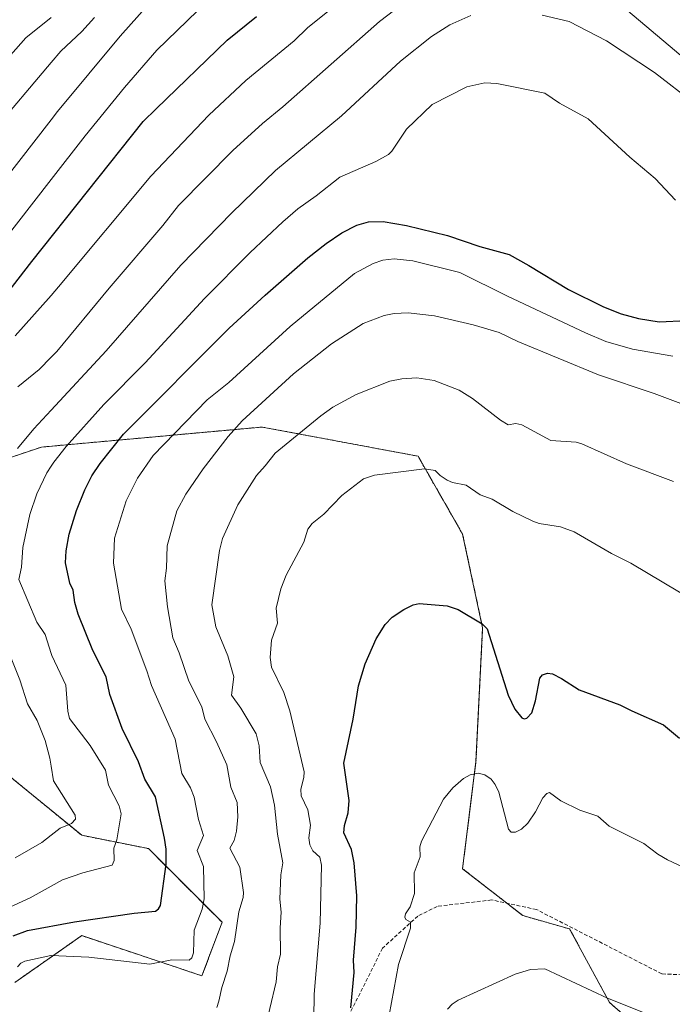
# Model space of a CAD drawing. Units: metres. Extents: x 654789 to 658244, y 4748682 to 4751073.
# Drawn here: x 656153 to 656329, y 4749958 to 4750223 of the extents above; entities that cross this region are included whole.
import ezdxf

# ---------------------------------------------------------------- set-up
doc = ezdxf.new("R2010")
doc.units = ezdxf.units.M
doc.header["$MEASUREMENT"] = 0
doc.linetypes.add('TRAZOS', pattern=[0.75, 0.5, -0.25])
doc.linetypes.add('TRAZOSX2', pattern=[1.5, 1, -0.5])
for name, color, linetype, lineweight in [('Arbolado forestal', 92, 'TRAZOS', 0), ('Arbolado forestal CxS', 92, 'Continuous', 0), ('Curva de nivel maestra', 36, 'Continuous', 30), ('Curva de nivel normal', 36, 'Continuous', 0), ('Senda', 19, 'TRAZOSX2', 0)]:
    doc.layers.add(name, color=color, linetype=linetype, lineweight=lineweight)

# ---------------------------------------------------------------- blocks, each defined once
blk = doc.blocks.new('*U167')
at = {"layer": 'Curva de nivel normal', "color": 36, "linetype": 'Continuous', "lineweight": 0}
blk.add_polyline3d([(656340.29, 4749991.38, 905), (656327.79, 4749997.17, 905), (656325.22, 4749998.69, 905), (656321.4, 4750001.56, 905), (656312.12, 4750006.22, 905), (656309.02, 4750008.88, 905), (656304.17, 4750010.51, 905), (656299.08, 4750013.09, 905), (656296.01, 4750015.26, 905), (656295.29, 4750015.03, 905), (656294.24, 4750013.88, 905), (656292.26, 4750010.1, 905), (656290.16, 4750007.04, 905), (656288.51, 4750005.44, 905), (656286.89, 4750004.59, 905), (656285.66, 4750004.64, 905), (656284.98, 4750005.44, 905), (656282.33, 4750015.42, 905), (656281.38, 4750017.47, 905), (656280.27, 4750018.86, 905), (656278.56, 4750020.04, 905), (656276.81, 4750020.47, 905), (656274.62, 4750020.04, 905), (656272.82, 4750019.06, 905), (656270.01, 4750016.55, 905), (656267.44, 4750013.47, 905), (656261.5, 4750002.23, 905), (656261.07, 4750000.68, 905), (656261.21, 4749997.94, 905), (656259.53, 4749993.7, 905), (656259.65, 4749988.11, 905), (656258.45, 4749984.54, 905), (656257.26, 4749982.63, 905), (656257.06, 4749981.76, 905), (656257.34, 4749981.07, 905), (656258.56, 4749980.4, 905), (656258.57, 4749978.74, 905), (656255.35, 4749969.03, 905), (656252.8, 4749955.31, 905)], dxfattribs=at)
blk = doc.blocks.new('*U172')
at = {"layer": 'Curva de nivel normal', "color": 36, "linetype": 'Continuous', "lineweight": 0}
blk.add_polyline3d([(656256.73, 4750242.07, 855), (656230.81, 4750221.16, 855), (656227.26, 4750217.65, 855), (656214.2, 4750206.94, 855), (656204.25, 4750197.62, 855), (656188.64, 4750181.2, 855), (656163.78, 4750151.39, 855), (656161.7551, 4750149.1016, 855), (656152.1, 4750138.19, 855)], dxfattribs=at)
blk = doc.blocks.new('*U173')
at = {"layer": 'Curva de nivel normal', "color": 36, "linetype": 'Continuous', "lineweight": 0}
blk.add_polyline3d([(656335.28, 4750066.7, 895), (656317.97, 4750077, 895), (656312.7, 4750079.62, 895), (656302.69, 4750085.48, 895), (656299.02, 4750086.82, 895), (656293.22, 4750087.74, 895), (656291.57, 4750088.34, 895), (656286.13, 4750090.93, 895), (656280.55, 4750094.22, 895), (656277.32, 4750095.4, 895), (656273.54, 4750097.98, 895), (656269.86, 4750098.77, 895), (656268.45, 4750099.36, 895), (656266.56, 4750100.62, 895), (656265.24, 4750101.99, 895), (656262.32, 4750102.42, 895), (656248.87, 4750100.72, 895), (656245.91, 4750099.76, 895), (656240.1, 4750095.2, 895), (656235.18, 4750090.2, 895), (656232.05, 4750087.68, 895), (656230.9, 4750086.16, 895), (656229.86, 4750082.65, 895), (656225.03, 4750073.84, 895), (656223.6, 4750070.11, 895), (656222.42, 4750064.89, 895), (656222.75, 4750060.85, 895), (656221.1, 4750056.3, 895), (656220.74, 4750051.65, 895), (656221.11, 4750049.02, 895), (656224.48, 4750042.22, 895), (656226.04, 4750037.28, 895), (656229.91, 4750020.85, 895), (656229.85, 4750019.35, 895), (656229.01, 4750016.17, 895), (656229.13, 4750014.37, 895), (656230.89, 4750010.6, 895), (656231.67, 4750006.53, 895), (656231.18, 4750003.06, 895), (656231.45, 4750001.2, 895), (656232.23, 4749999.62, 895), (656234.14, 4749997.88, 895), (656234.63, 4749995.74, 895), (656234.27, 4749980.09, 895), (656232.61, 4749960.97, 895), (656232.54, 4749954.44, 895)], dxfattribs=at)
blk = doc.blocks.new('*U174')
at = {"layer": 'Curva de nivel normal', "color": 36, "linetype": 'Continuous', "lineweight": 0}
blk.add_polyline3d([(656206.36, 4749957.46, 885), (656206.97, 4749959.16, 885), (656207.71, 4749962.78, 885), (656209.16, 4749967.17, 885), (656209.98, 4749971.33, 885), (656211.19, 4749975.18, 885), (656212.29, 4749983.2, 885), (656213.45, 4749987.04, 885), (656213.54, 4749988.37, 885), (656212.55, 4749995.16, 885), (656209.92, 4750000.27, 885), (656211.05, 4750002.36, 885), (656211.72, 4750004.85, 885), (656212.04, 4750008.74, 885), (656211.85, 4750012.63, 885), (656210.15, 4750016.75, 885), (656209.08, 4750022.72, 885), (656206.3, 4750028.97, 885), (656203.15, 4750035.04, 885), (656202.38, 4750038.32, 885), (656198.88, 4750045.25, 885), (656196.26, 4750052.93, 885), (656194.5, 4750056.97, 885), (656193.07, 4750065.27, 885), (656192.36, 4750072.28, 885), (656192.81, 4750075.69, 885), (656192.99, 4750081.7, 885), (656195.66, 4750091.1, 885), (656198.08, 4750095.62, 885), (656202.75, 4750102.4, 885), (656209.42, 4750111.09, 885), (656213.19, 4750115.32, 885), (656227.07, 4750128.03, 885), (656237.33, 4750136.05, 885), (656245.79, 4750141.51, 885), (656251.5, 4750143.74, 885), (656254.18, 4750144.23, 885), (656257.91, 4750144.37, 885), (656265.04, 4750143.64, 885), (656275.45, 4750141.14, 885), (656282.47, 4750139.15, 885), (656287.45, 4750136.72, 885), (656309.18, 4750127.73, 885), (656324.26, 4750122.72, 885), (656350.83, 4750112.71, 885)], dxfattribs=at)
blk = doc.blocks.new('*U189')
at = {"layer": 'Curva de nivel normal', "color": 36, "linetype": 'Continuous', "lineweight": 0}
blk.add_polyline3d([(656323.56, 4749955.17, 910), (656311.67, 4749959.9, 910), (656294.78, 4749967.8, 910), (656290.88, 4749967.64, 910), (656286.76, 4749966.4, 910), (656271.39, 4749959.43, 910), (656269.77, 4749958.32, 910), (656268.53, 4749956.98, 910)], dxfattribs=at)
blk = doc.blocks.new('*U198')
at = {"layer": 'Curva de nivel normal', "color": 36, "linetype": 'Continuous', "lineweight": 0}
blk.add_polyline3d([(656118.11, 4750140.31, 840), (656161.7551, 4750196.4086, 840), (656163.46, 4750198.6, 840), (656180.39, 4750218.92, 840), (656187.84, 4750227.28, 840)], dxfattribs=at)
blk = doc.blocks.new('*U207')
at = {"layer": 'Curva de nivel normal', "color": 36, "linetype": 'Continuous', "lineweight": 0}
blk.add_polyline3d([(656144.01, 4750206.19, 830), (656154.95, 4750218.48, 830), (656161.7551, 4750223.8863, 830)], dxfattribs=at)
blk = doc.blocks.new('*U213')
at = {"layer": 'Curva de nivel normal', "color": 36, "linetype": 'Continuous', "lineweight": 0}
blk.add_polyline3d([(656201.2, 4750225.74, 845), (656190.26, 4750215.11, 845), (656181.52, 4750205.1, 845), (656170.92, 4750192.07, 845), (656161.7551, 4750180.2876, 845), (656110.31, 4750114.15, 845)], dxfattribs=at)
blk = doc.blocks.new('*U214')
at = {"layer": 'Curva de nivel normal', "color": 36, "linetype": 'Continuous', "lineweight": 0}
blk.add_polyline3d([(656219.01, 4749950, 890), (656222.34, 4749964.3, 890), (656222.76, 4749968.37, 890), (656223.58, 4749971.79, 890), (656223.46, 4749978.86, 890), (656223.77, 4749983.08, 890), (656223.35, 4749986.62, 890), (656223.6, 4749993.1, 890), (656224.19, 4749996.36, 890), (656222.71, 4750004.12, 890), (656221.97, 4750011.85, 890), (656220.85, 4750016.82, 890), (656218.1, 4750023.39, 890), (656217.83, 4750027.89, 890), (656217, 4750031.1, 890), (656212.88, 4750037.96, 890), (656210.34, 4750041.46, 890), (656211.01, 4750046.44, 890), (656209.33, 4750052.11, 890), (656206.13, 4750059.9, 890), (656205.08, 4750065.82, 890), (656207.11, 4750080.43, 890), (656207.95, 4750083.68, 890), (656212.04, 4750092.72, 890), (656217.1, 4750100.59, 890), (656219.39, 4750103.22, 890), (656222.14, 4750106.61, 890), (656234.39, 4750116.69, 890), (656237.69, 4750119.03, 890), (656243.92, 4750122.46, 890), (656252.98, 4750125.99, 890), (656256.27, 4750126.64, 890), (656260.3, 4750126.93, 890), (656264.97, 4750126.18, 890), (656271.71, 4750123.63, 890), (656275.28, 4750121.38, 890), (656282.83, 4750115.5, 890), (656284.84, 4750114.29, 890), (656286.91, 4750114.64, 890), (656288.53, 4750114.28, 890), (656296.41, 4750110.09, 890), (656303.2, 4750109.6, 890), (656304.73, 4750109.19, 890), (656316.77, 4750103.73, 890), (656329.41, 4750099.05, 890)], dxfattribs=at)
blk = doc.blocks.new('*U217')
at = {"layer": 'Curva de nivel normal', "color": 36, "linetype": 'Continuous', "lineweight": 0}
blk.add_polyline3d([(656145.58, 4750192.78, 835), (656161.7551, 4750211.7629, 835), (656164.36, 4750214.82, 835), (656170, 4750220.15, 835), (656173.46, 4750223.9, 835)], dxfattribs=at)
blk = doc.blocks.new('*U227')
at = {"layer": 'Curva de nivel maestra', "color": 36, "linetype": 'Continuous', "lineweight": 30}
blk.add_polyline3d([(656242.48, 4749957.3, 900), (656243.35, 4749966.83, 900), (656243.25, 4749970.19, 900), (656243.89, 4749979.07, 900), (656244.1, 4749987.51, 900), (656243.37, 4749996.38, 900), (656242.69, 4749999.92, 900), (656240.59, 4750004.42, 900), (656240.79, 4750006.4, 900), (656241.81, 4750009.79, 900), (656242.08, 4750013.18, 900), (656240.58, 4750023.2, 900), (656243.1, 4750035.05, 900), (656244.55, 4750043.97, 900), (656246.33, 4750049.96, 900), (656249.35, 4750056.62, 900), (656251.79, 4750060.56, 900), (656253.65, 4750062.48, 900), (656256.76, 4750064.55, 900), (656259.26, 4750065.84, 900), (656260.9, 4750066.17, 900), (656268.42, 4750065.51, 900), (656271.42, 4750064.58, 900), (656277.87, 4750060.72, 900), (656279.24, 4750059.38, 900), (656284.92, 4750041.46, 900), (656286.7, 4750037.73, 900), (656288.58, 4750035.36, 900), (656289.2, 4750035.11, 900), (656289.87, 4750035.27, 900), (656291.22, 4750036.74, 900), (656292.27, 4750039.99, 900), (656293.42, 4750046.06, 900), (656294.13, 4750046.99, 900), (656295.47, 4750047.39, 900), (656296.83, 4750047.2, 900), (656299.29, 4750045.97, 900), (656304.03, 4750042.93, 900), (656315.01, 4750038.92, 900), (656318.2, 4750037.24, 900), (656326.73, 4750033.51, 900), (656331.03, 4750029.93, 900)], dxfattribs=at)
blk = doc.blocks.new('*U238')
at = {"layer": 'Curva de nivel maestra', "color": 36, "linetype": 'Continuous', "lineweight": 30}
blk.add_polyline3d([(656124.28, 4750116.69, 850), (656156.58, 4750158.22, 850), (656186.56, 4750195.92, 850), (656190.05, 4750199.36, 850), (656209.18, 4750217.84, 850), (656217.09, 4750224.2, 850)], dxfattribs=at)

msp = doc.modelspace()

# ---------------------------------------------------------------- linework, layer by layer
at = {"layer": 'Arbolado forestal', "color": 92, "linetype": 'TRAZOS', "lineweight": 0}
for points in [[(656426.93, 4749777.55, 947.47), (656409.45, 4749809.21, 938), (656402.25, 4749843.44, 931.73), (656400.45, 4749865.06, 925.28), (656393.25, 4749890.28, 919.08), (656367.67, 4749916.6, 917.17), (656350.03, 4749946.13, 911.29), (656326.63, 4749946.13, 912.48), (656312.22, 4749958.74, 910.03), (656301.42, 4749978.56, 908.38), (656288.82, 4749982.16, 907.72), (656284.54, 4749985.49, 907.23), (656272.61, 4749994.77, 906.72), (656276.21, 4750023.6, 904.64), (656278.01, 4750059.63, 899.8), (656272.61, 4750084.85, 897.03), (656260.6, 4750105.82, 894.4), (656218.59, 4750113.68, 886.99), (656159.17, 4750108.28, 867.48), (656126.76, 4750097.47, 855.32)], [(656426.93, 4749777.55, 947.47), (656409.45, 4749809.21, 938), (656402.25, 4749843.44, 931.73), (656400.45, 4749865.06, 925.28), (656393.25, 4749890.28, 919.08), (656367.67, 4749916.6, 917.17), (656350.03, 4749946.13, 911.29), (656326.63, 4749946.13, 912.48), (656312.22, 4749958.74, 910.03), (656301.42, 4749978.56, 908.38), (656288.82, 4749982.16, 907.72), (656284.54, 4749985.49, 907.23), (656272.61, 4749994.77, 906.72), (656276.21, 4750023.6, 904.64), (656278.01, 4750059.63, 899.8), (656272.61, 4750084.85, 897.03), (656260.6, 4750105.82, 894.4), (656218.59, 4750113.68, 886.99), (656159.17, 4750108.28, 867.48), (656126.76, 4750097.47, 855.32)], [(656150.17, 4750020, 860.84), (656169.98, 4750003.78, 866.28), (656187.98, 4750000.18, 872.96), (656207.79, 4749980.36, 882.65), (656202.39, 4749965.95, 881.97), (656169.98, 4749976.76, 876.96), (656151.97, 4749964.15, 880.45)], [(656150.17, 4750020, 860.84), (656169.98, 4750003.78, 866.28), (656187.98, 4750000.18, 872.96), (656207.79, 4749980.36, 882.65), (656202.39, 4749965.95, 881.97), (656169.98, 4749976.76, 876.96), (656151.97, 4749964.15, 880.45)]]:
    msp.add_polyline3d(points, dxfattribs=at)
at = {"layer": 'Arbolado forestal CxS', "color": 92, "linetype": 'Continuous', "lineweight": 0}
for points in [[(656326.63, 4749946.13, 912.48), (656312.22, 4749958.74, 910.03), (656301.42, 4749978.56, 908.38), (656288.82, 4749982.16, 907.72), (656272.61, 4749994.77, 906.72), (656276.21, 4750023.6, 904.64), (656278.01, 4750059.63, 899.8), (656272.61, 4750084.85, 897.03), (656260.6, 4750105.82, 894.4), (656218.59, 4750113.68, 886.99), (656159.18, 4750108.28, 867.48), (656126.76, 4750097.47, 855.32)], [(656126.76, 4750097.47, 855.32), (656159.18, 4750108.28, 867.48), (656218.59, 4750113.68, 886.99), (656260.6, 4750105.82, 894.4), (656272.61, 4750084.85, 897.03), (656278.01, 4750059.63, 899.8), (656276.21, 4750023.6, 904.64), (656272.61, 4749994.77, 906.72), (656288.82, 4749982.16, 907.72), (656301.42, 4749978.56, 908.38), (656312.22, 4749958.74, 910.03), (656326.63, 4749946.13, 912.48), (656350.03, 4749946.13, 911.29), (656367.67, 4749916.6, 917.17), (656393.25, 4749890.28, 919.08), (656400.45, 4749865.06, 925.28), (656402.25, 4749843.44, 931.73), (656409.45, 4749809.21, 938), (656426.93, 4749777.54, 947.47), (656426.93, 4749777.54, 947.47), (656406.77, 4749763.26, 948.35), (656394.95, 4749744.64, 948.83), (656415.69, 4749718.23, 953.82), (656466.88, 4749654.11, 964.34)], [(656150.17, 4750020, 860.84), (656169.98, 4750003.78, 866.28), (656187.98, 4750000.18, 872.96), (656207.79, 4749980.36, 882.65), (656202.39, 4749965.95, 881.97), (656169.98, 4749976.76, 876.96), (656151.97, 4749964.15, 880.45)], [(656151.97, 4749964.15, 880.45), (656169.98, 4749976.76, 876.96), (656202.39, 4749965.95, 881.97), (656207.79, 4749980.36, 882.65), (656187.98, 4750000.18, 872.96), (656169.98, 4750003.78, 866.28), (656150.17, 4750020, 860.84)]]:
    msp.add_polyline3d(points, dxfattribs=at)
at = {"layer": 'Curva de nivel maestra', "color": 36, "linetype": 'Continuous', "lineweight": 30}
msp.add_polyline3d([(656151.55, 4749976.74, 875), (656155.36, 4749978.16, 875), (656168.08, 4749980.52, 875), (656184.09, 4749982.82, 875), (656189.85, 4749983.37, 875), (656190.71, 4749983.98, 875), (656191.18, 4749984.84, 875), (656192.73, 4749996, 875), (656192.7, 4750000.08, 875), (656192.3, 4750003.03, 875), (656189.88, 4750014.14, 875), (656187.02, 4750018.91, 875), (656185.31, 4750023.52, 875), (656180.91, 4750032.52, 875), (656177.6, 4750041.7, 875), (656176.56, 4750046.43, 875), (656173.02, 4750053.48, 875), (656169.02, 4750063.31, 875), (656168.16, 4750066.43, 875), (656167.72, 4750069.74, 875), (656166.77, 4750071.65, 875), (656165.61, 4750077.15, 875), (656165.77, 4750080.39, 875), (656166.59, 4750084.82, 875), (656168.59, 4750091.23, 875), (656170.86, 4750096.8, 875), (656172.74, 4750100.55, 875), (656174.95, 4750103.88, 875), (656181.29, 4750111.78, 875), (656209.76, 4750140.29, 875), (656219.41, 4750149.18, 875), (656230.95, 4750159.24, 875), (656235.83, 4750163.08, 875), (656240.06, 4750165.92, 875), (656244.13, 4750168.03, 875), (656247.25, 4750168.89, 875), (656251.2, 4750169, 875), (656257.49, 4750167.94, 875), (656268.57, 4750165.24, 875), (656277.29, 4750162.23, 875), (656285.13, 4750160.12, 875), (656290.49, 4750157.12, 875), (656301.15, 4750150.67, 875), (656310.54, 4750146, 875), (656315.37, 4750144.18, 875), (656320.02, 4750142.91, 875), (656325.54, 4750141.99, 875), (656332.98, 4750142.39, 875)], dxfattribs=at)
at = {"layer": 'Curva de nivel normal', "color": 36, "linetype": 'Continuous', "lineweight": 0}
for points in [[(656152.81, 4750124.45, 860), (656158.56, 4750129.2, 860), (656161.76, 4750132.44, 860), (656163.26, 4750133.97, 860), (656177.37, 4750151.05, 860), (656191.85, 4750167.91, 860), (656196.07, 4750173.32, 860), (656210.71, 4750188.1, 860), (656218.68, 4750195.41, 860), (656224.21, 4750199.87, 860), (656250.25, 4750222.87, 860), (656267.57, 4750236.16, 860)], [(656317.15, 4750225.73, 860), (656335.96, 4750209.86, 860)], [(656152.73, 4750107.87, 865), (656157.11, 4750113.23, 865), (656161.76, 4750118.23, 865), (656176.56, 4750134.18, 865), (656196.74, 4750157.25, 865), (656210.42, 4750171.32, 865), (656222.24, 4750182.69, 865), (656240, 4750197.46, 865), (656255.85, 4750212.18, 865), (656264.21, 4750218.76, 865), (656269.14, 4750221.96, 865), (656274.83, 4750224.41, 865)], [(656294.08, 4750224.54, 865), (656301.35, 4750222.8, 865), (656311.39, 4750217.59, 865), (656324.31, 4750209.13, 865), (656335, 4750200.82, 865)], [(656146.21, 4749982.42, 870), (656156.09, 4749986.98, 870), (656161.76, 4749990.1, 870), (656164.8, 4749991.78, 870), (656170.29, 4749993.68, 870), (656178.24, 4749995.77, 870), (656178.77, 4749996.95, 870), (656178.61, 4750000.32, 870), (656179.41, 4750002.57, 870), (656180.58, 4750009.56, 870), (656180.1, 4750011.66, 870), (656177.25, 4750017.31, 870), (656176.41, 4750021.31, 870), (656172.3, 4750027.98, 870), (656166.74, 4750035.24, 870), (656166.22, 4750037.19, 870), (656165.74, 4750044.17, 870), (656161.94, 4750052.17, 870), (656161.76, 4750052.75, 870), (656160.13, 4750057.86, 870), (656157.89, 4750061.15, 870), (656153.07, 4750072.61, 870), (656153.75, 4750075.99, 870), (656154.11, 4750081.22, 870), (656155.97, 4750090.14, 870), (656157.91, 4750095.72, 870), (656160.6, 4750101.3, 870), (656161.76, 4750103.11, 870), (656162.48, 4750104.25, 870), (656165.8, 4750108.47, 870), (656175.95, 4750119.78, 870), (656187.11, 4750130.99, 870), (656203.07, 4750148.25, 870), (656215.37, 4750160.65, 870), (656224.15, 4750168.91, 870), (656228.21, 4750172.39, 870), (656233.16, 4750175.88, 870), (656239.54, 4750180.9, 870), (656249.26, 4750185.18, 870), (656252.65, 4750187.03, 870), (656253.57, 4750187.94, 870), (656257.5, 4750193.83, 870), (656264.45, 4750200.5, 870), (656273.71, 4750205.27, 870), (656278.64, 4750206.3, 870), (656281.83, 4750206.17, 870), (656294.77, 4750203.56, 870), (656298.73, 4750200.81, 870), (656306.42, 4750196.62, 870), (656317.62, 4750186.34, 870), (656324.52, 4750180.57, 870), (656329.93, 4750174.77, 870)], [(656152.69, 4749968.33, 880), (656153.58, 4749969.36, 880), (656154.69, 4749969.87, 880), (656161.7, 4749971.42, 880), (656161.76, 4749971.42, 880), (656171.88, 4749970.99, 880), (656188.38, 4749969.1, 880), (656194.3, 4749970.24, 880), (656198.96, 4749970.16, 880), (656199.67, 4749970.77, 880), (656200.07, 4749972.12, 880), (656200.29, 4749978.26, 880), (656202.48, 4749983.93, 880), (656202.96, 4749986.63, 880), (656202.79, 4749995.39, 880), (656201.1, 4749999.68, 880), (656202.79, 4750003.69, 880), (656201.44, 4750008.03, 880), (656200.31, 4750014.02, 880), (656199.34, 4750016.55, 880), (656197, 4750020.42, 880), (656195.18, 4750029.66, 880), (656188.76, 4750044.07, 880), (656187.56, 4750048.01, 880), (656183.31, 4750059.27, 880), (656180.69, 4750064.66, 880), (656178.59, 4750077.04, 880), (656178.83, 4750083.72, 880), (656181.96, 4750093.82, 880), (656185.03, 4750099.95, 880), (656189.22, 4750105.99, 880), (656203.78, 4750121.03, 880), (656209.59, 4750125.65, 880), (656226.18, 4750140.7, 880), (656243.44, 4750155, 880), (656248.53, 4750157.67, 880), (656251.09, 4750158.56, 880), (656254.14, 4750158.97, 880), (656259.24, 4750158.37, 880), (656271.84, 4750155.24, 880), (656284.72, 4750148.92, 880), (656305.69, 4750139.03, 880), (656311.19, 4750136.73, 880), (656318.39, 4750134.61, 880), (656329.25, 4750132.72, 880)], [(656152.07, 4749997.73, 865), (656159.26, 4750001.8, 865), (656161.76, 4750003.79, 865), (656164.16, 4750005.71, 865), (656167.23, 4750006.95, 865), (656168.33, 4750008.16, 865), (656168.21, 4750009.22, 865), (656162.36, 4750018.47, 865), (656161.76, 4750022.36, 865), (656161.41, 4750024.58, 865), (656160.11, 4750029.27, 865), (656157.99, 4750034.68, 865), (656155.36, 4750039.17, 865), (656153.29, 4750045.64, 865), (656149.87, 4750054.19, 865)]]:
    msp.add_polyline3d(points, dxfattribs=at)
at = {"layer": 'Senda', "color": 19, "linetype": 'TRAZOSX2', "lineweight": 0}
msp.add_polyline3d([(656440.5, 4749940.52, 905.96), (656414.54, 4749940.52, 908.51), (656384.26, 4749949.17, 908.7), (656366.09, 4749958.68, 908.22), (656345.33, 4749965.61, 907.7), (656326.29, 4749966.47, 908.2), (656292.55, 4749983.78, 907.61), (656280.44, 4749986.37, 907.22), (656265.73, 4749984.64, 906.02), (656260.54, 4749982.04, 905.27), (656251.02, 4749973.39, 903.49), (656242.37, 4749956.09, 900.01), (656241.5, 4749936.19, 899.7), (656238.91, 4749924.94, 898.87), (656233.72, 4749918.89, 897.18), (656227.66, 4749913.69, 895.84), (656218.14, 4749910.23, 894.1), (656200.84, 4749910.23, 893.04), (656187, 4749908.5, 892.8), (656178.34, 4749906.77, 893.79), (656169.69, 4749914.56, 891.55), (656169.69, 4749927.54, 888.07), (656168.83, 4749931, 887.33), (656148.06, 4749927.54, 889.8)], dxfattribs=at)

# ---------------------------------------------------------------- block references
at = {"layer": 'Curva de nivel maestra', "color": 36, "linetype": 'Continuous', "lineweight": 30}
for name in ['*U227', '*U238']:
    msp.add_blockref(name, (0, 0), dxfattribs=at)
at = {"layer": 'Curva de nivel normal', "color": 36, "linetype": 'Continuous', "lineweight": 0}
for name in ['*U173', '*U167', '*U189', '*U174', '*U214', '*U172', '*U198', '*U213', '*U207', '*U217']:
    msp.add_blockref(name, (0, 0), dxfattribs=at)

doc.saveas('drawing.dxf')
